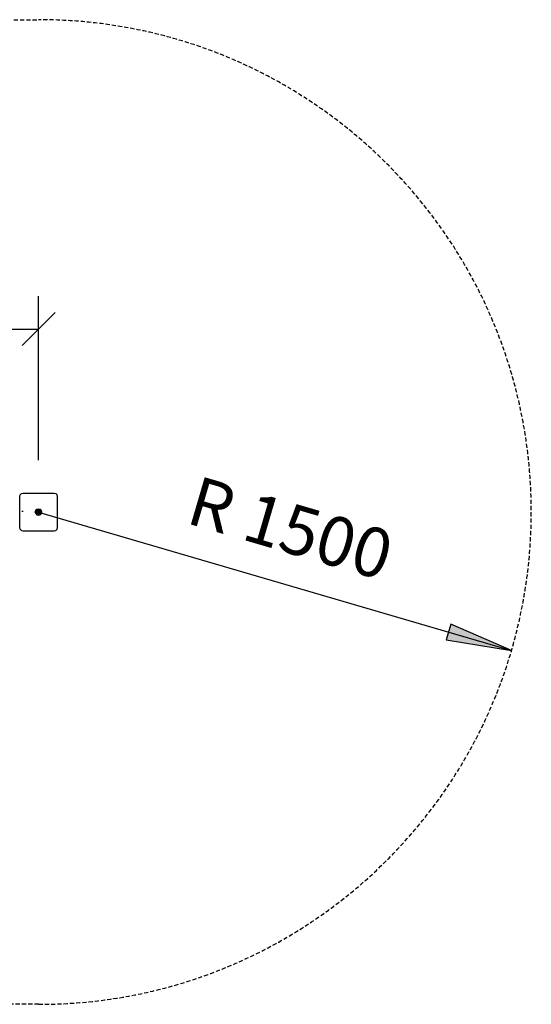
# Model space of a CAD drawing. Extents: x 0 to 14850, y 0 to 10500.
# Drawn here: x 8561 to 10119, y 4237 to 7237 of the extents above; entities that cross this region are included whole.
import ezdxf
from ezdxf.enums import TextEntityAlignment as Align

# ---------------------------------------------------------------- set-up
doc = ezdxf.new("R2010")
doc.units = 0
doc.linetypes.add('DASHED', pattern=[19.05, 12.7, -6.35])
doc.layers.add('1', color=15, linetype='Continuous')
doc.layers.add('BEMAßUNG', color=7, linetype='Continuous')
doc.styles.add('ARIAL', font='arial.ttf')

# ---------------------------------------------------------------- blocks, each defined once
blk = doc.blocks.new('LONGARROW')
at = {"linetype": 'Continuous'}
blk.add_hatch(color=0, dxfattribs=at).paths.add_polyline_path([(0, 0), (50.8, -6.35), (50.8, 6.35)])
at = {"color": 0, "linetype": 'Continuous'}
blk.add_lwpolyline([(0, 0), (50.8, -6.35), (50.8, 6.35)], close=True, dxfattribs=at)
blk = doc.blocks.new('SLASH')
at = {"color": 0, "linetype": 'Continuous'}
blk.add_line((-12.7, -12.7), (12.7, 12.7), dxfattribs=at)

msp = doc.modelspace()

# ---------------------------------------------------------------- linework, layer by layer
at = {"layer": '1', "color": 5, "linetype": 'Continuous'}
for p, q in [((8562.8, 5789.2), (8566.5, 5792.9)), ((8566.5, 5792.9), (8571.5, 5794.2)), ((8571.5, 5794.2), (8666.5, 5794.2)), ((8666.5, 5794.2), (8671.5, 5792.9)), ((8671.5, 5792.9), (8675.1, 5789.2)), ((8561.5, 5784.2), (8562.8, 5789.2)), ((8561.5, 5689.2), (8561.5, 5784.2)), ((8676.5, 5784.2), (8675.1, 5789.2)), ((8676.5, 5689.2), (8676.5, 5784.2)), ((8562.8, 5684.2), (8561.5, 5689.2)), ((8566.5, 5680.6), (8562.8, 5684.2)), ((8566.5, 5680.6), (8571.5, 5679.2)), ((8571.5, 5679.2), (8666.5, 5679.2)), ((8666.5, 5679.2), (8671.5, 5680.6)), ((8671.5, 5680.6), (8675.1, 5684.2)), ((8675.1, 5684.2), (8676.5, 5689.2))]:
    msp.add_line(p, q, dxfattribs=at)
at = {"layer": '1', "linetype": 'Continuous'}
for p, q in [((8571.5, 5737.9), (8567.5, 5737.9)), ((8571.5, 5737.9), (8567.5, 5737.9)), ((8609, 5736.7), (8610.4, 5741.7)), ((8610.4, 5731.8), (8609, 5736.7)), ((8609, 5736.7), (8610.2, 5736.7)), ((8610.2, 5736.7), (8611.3, 5741.1)), ((8611.3, 5732.3), (8610.2, 5736.7)), ((8610.2, 5736.7), (8614.3, 5736.7)), ((8610.4, 5741.7), (8614, 5745.4)), ((8610.4, 5741.7), (8611.3, 5741.1)), ((8610.4, 5731.8), (8611.3, 5732.3)), ((8610.4, 5731.8), (8614, 5728.1)), ((8611.3, 5741.1), (8614.6, 5744.4)), ((8611.3, 5741.1), (8615, 5739.1)), ((8611.3, 5732.3), (8615, 5734.4)), ((8614.6, 5729.1), (8611.3, 5732.3)), ((8614, 5745.4), (8619, 5746.7)), ((8614.6, 5744.4), (8614, 5745.4)), ((8614.3, 5736.7), (8615, 5739.1)), ((8615, 5734.4), (8614.3, 5736.7)), ((8614.3, 5736.7), (8616.8, 5736.7)), ((8614.6, 5744.4), (8619, 5745.6)), ((8616.7, 5740.8), (8614.6, 5744.4)), ((8614.6, 5729.1), (8616.7, 5732.7)), ((8615, 5739.1), (8616.7, 5740.8)), ((8615, 5739.1), (8616.8, 5738)), ((8615, 5734.4), (8616.8, 5735.5)), ((8615, 5734.4), (8616.7, 5732.7)), ((8616.7, 5740.8), (8619, 5741.4)), ((8617.9, 5738.6), (8616.7, 5740.8)), ((8616.7, 5732.7), (8617.9, 5734.9)), ((8616.7, 5732.7), (8619, 5732.1)), ((8616.8, 5738), (8617.9, 5738.6)), ((8616.8, 5735.5), (8616.8, 5736.7)), ((8617.9, 5734.9), (8619, 5734.2)), ((8619, 5745.6), (8619, 5746.7)), ((8619, 5746.7), (8623.9, 5745.4)), ((8619, 5745.6), (8623.4, 5744.4)), ((8619, 5741.4), (8619, 5745.6)), ((8619, 5739.2), (8619, 5741.4)), ((8619, 5741.4), (8621.3, 5740.8)), ((8619, 5739.2), (8620.1, 5738.6)), ((8619, 5732.1), (8619, 5734.2)), ((8619, 5732.1), (8621.3, 5732.7)), ((8619, 5727.9), (8619, 5732.1)), ((8620.1, 5738.6), (8621.3, 5740.8)), ((8620.1, 5734.9), (8621.1, 5735.5)), ((8621.3, 5732.7), (8620.1, 5734.9)), ((8621.1, 5738), (8623, 5739.1)), ((8621.1, 5736.7), (8621.1, 5738)), ((8621.1, 5736.7), (8623.6, 5736.7)), ((8621.1, 5735.5), (8623, 5734.4)), ((8621.3, 5740.8), (8623.4, 5744.4)), ((8621.3, 5740.8), (8623, 5739.1)), ((8621.3, 5732.7), (8623, 5734.4)), ((8623.4, 5729.1), (8621.3, 5732.7)), ((8623, 5739.1), (8626.6, 5741.1)), ((8623.6, 5736.7), (8623, 5739.1)), ((8623, 5734.4), (8623.6, 5736.7)), ((8623, 5734.4), (8626.6, 5732.3)), ((8623.4, 5744.4), (8623.9, 5745.4)), ((8626.6, 5741.1), (8623.4, 5744.4)), ((8623.4, 5729.1), (8626.6, 5732.3)), ((8623.6, 5736.7), (8627.8, 5736.7)), ((8623.9, 5745.4), (8627.6, 5741.7)), ((8623.9, 5728.1), (8627.6, 5731.8)), ((8626.6, 5741.1), (8627.6, 5741.7)), ((8627.8, 5736.7), (8626.6, 5741.1)), ((8626.6, 5732.3), (8627.8, 5736.7)), ((8626.6, 5732.3), (8627.6, 5731.8)), ((8628.9, 5736.7), (8627.6, 5741.7)), ((8627.6, 5731.8), (8628.9, 5736.7)), ((8627.8, 5736.7), (8628.9, 5736.7)), ((8614, 5728.1), (8614.6, 5729.1)), ((8614, 5728.1), (8619, 5726.8)), ((8614.6, 5729.1), (8619, 5727.9)), ((8619, 5727.9), (8623.4, 5729.1)), ((8619, 5726.8), (8623.9, 5728.1)), ((8619, 5726.8), (8619, 5727.9)), ((8623.9, 5728.1), (8623.4, 5729.1))]:
    msp.add_line(p, q, dxfattribs=at)
at = {"layer": '1', "color": 5, "linetype": 'DASHED'}
msp.add_lwpolyline([(8619, 7236.7, -0.999993), (8619, 4236.7), (6429, 4236.7, -0.999993), (6429, 7236.7), (8619, 7236.7, -0.999993)], format="xyb", dxfattribs=at)
at = {"layer": 'BEMAßUNG', "color": 7, "linetype": 'Continuous'}
for p, q in [((8619, 5894.2), (8619, 6394.2)), ((6429, 6294.2), (8619, 6294.2)), ((8619, 5736.7), (10058.5, 5315.1))]:
    msp.add_line(p, q, dxfattribs=at)

# ---------------------------------------------------------------- block references
at = {"layer": 'BEMAßUNG', "color": 7, "linetype": 'Continuous', "xscale": 3.937007874015748, "yscale": 3.937007874015748}
for name, p, rotation in [('SLASH', (8619, 6294.2), 180), ('LONGARROW', (10058.5, 5315.1), 163.6740154409801)]:
    msp.add_blockref(name, p, dxfattribs=dict(at, rotation=rotation))

# ---------------------------------------------------------------- texts
at = {"layer": 'BEMAßUNG', "color": 7, "linetype": 'Continuous', "style": 'ARIAL'}
msp.add_text('R 1500', height=150, rotation=343.674, dxfattribs=at).set_placement((9386.2, 5687.9), align=Align.MIDDLE_CENTER)

doc.saveas('drawing.dxf')
